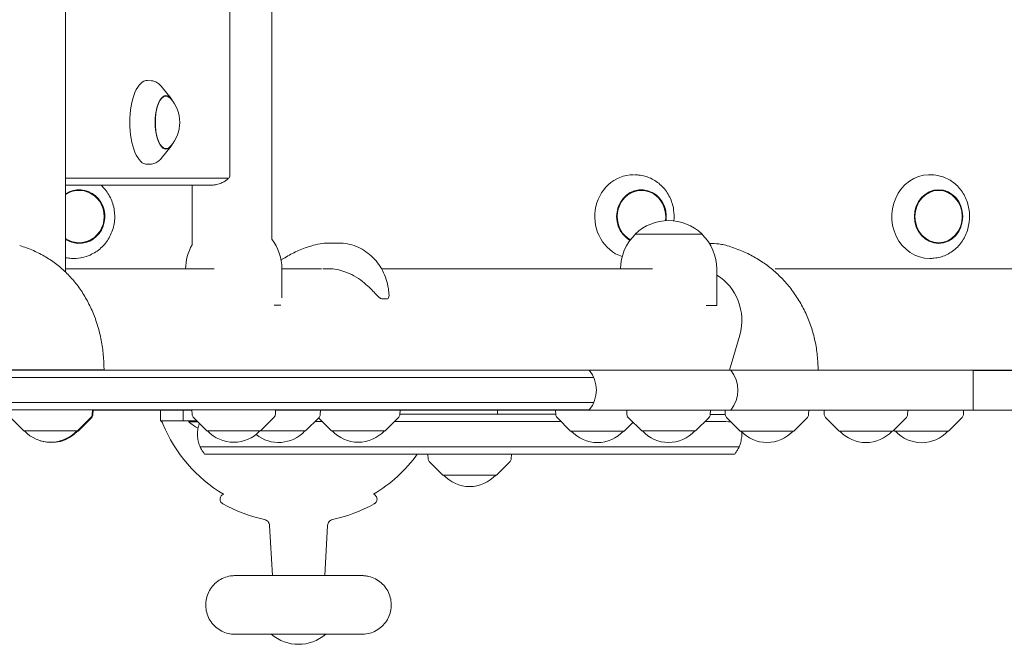
# Model space of a CAD drawing. Units: millimetres. Extents: x -3294 to 3294, y -2846 to 3439.
# Drawn here: x 303 to 773, y -965 to -667 of the extents above; entities that cross this region are included whole.
import ezdxf

# ---------------------------------------------------------------- set-up
doc = ezdxf.new("R2010")
doc.units = ezdxf.units.MM
doc.header["$LTSCALE"] = 20
doc.layers.add('2d', color=230, linetype='Continuous')

msp = doc.modelspace()

# ---------------------------------------------------------------- linework, layer by layer
at = {"layer": '2d', "lineweight": 0}
for p, q in [((324.89, 238.39), (324.89, -787.24)), ((403.44, -740.72), (403.44, 186.28)), ((423.38, -491.28), (423.38, -771.58)), ((365.97, -695.83), (363.99, -695.71)), ((375.28, -704.28), (370.54, -698.47)), ((375.28, -727.15), (370.54, -732.96)), ((365.97, -735.61), (363.99, -735.72)), ((324.89, -742.32), (402.78, -742.32)), ((599.46, -740.99), (598.66, -740.87)), ((740.6, -740.94), (739.68, -740.83)), ((324.89, -745.72), (394.12, -745.72)), ((385.38, -745.72), (385.38, -774.17)), ((596.98, -769.13), (628.98, -769.13)), ((596.98, -769.27), (596.98, -769.13)), ((628.98, -769.27), (628.98, -769.13)), ((450.58, -773.37), (455.42, -773.37)), ((633.55, -773.57), (632.46, -773.57)), ((332.69, -780.28), (332.11, -780.39)), ((740.6, -780.49), (739.68, -780.6)), ((324.89, -785.72), (395.85, -785.72)), ((428.25, -785.72), (447.21, -785.72)), ((428.25, -799.48), (428.25, -785.73)), ((475.87, -785.72), (605.23, -785.72)), ((635.98, -803.13), (635.98, -785.79)), ((663.88, -785.72), (1763.92, -785.72)), ((424.51, -803.06), (427.75, -803.06)), ((475.91, -799.95), (478.62, -799.95)), ((630.91, -803.13), (635.98, -803.13)), ((642.1, -834.08), (646.93, -817.3)), ((642.12, -834.02), (-176.22, -834.02)), ((575.06, -834.06), (166.84, -834.06)), ((315.26, -833.99), (295.48, -833.98)), ((306.02, -833.99), (295.48, -833.98)), ((315.26, -833.99), (328.32, -833.99)), ((341.14, -833.99), (336.39, -833.99)), ((497.93, -834.02), (497.93, -834.06)), ((537.93, -834.02), (537.94, -834.06)), ((575.12, -834.13), (642.65, -834.13)), ((654.52, -834.09), (642.1, -834.08)), ((718.37, -834.14), (642.66, -834.14)), ((684.01, -834.1), (681.98, -834.1)), ((1460.78, -834.02), (684.38, -834.02)), ((758.42, -853.14), (758.42, -834.14)), ((860.1, -834.26), (758.42, -834.26)), ((577.2, -837.56), (164.7, -837.56)), ((577.2, -849.56), (164.7, -849.56)), ((575.06, -853.06), (166.84, -853.06)), ((337.64, -855.21), (337.75, -853.06)), ((337.75, -853.13), (385.22, -853.13)), ((385.22, -853.14), (337.75, -853.14)), ((337.75, -853.15), (337.88, -853.15)), ((338, -855.33), (338.11, -853.15)), ((385.23, -853.26), (338.11, -853.26)), ((370.18, -853.26), (370.18, -858.21)), ((381.09, -853.26), (381.09, -858.2)), ((385.22, -853.07), (425.24, -853.07)), ((385.33, -855.24), (385.22, -853.07)), ((425.12, -855.24), (425.24, -853.07)), ((425.23, -853.13), (642.65, -853.13)), ((446.59, -855.31), (446.71, -853.13)), ((592.94, -853.14), (446.71, -853.14)), ((484.62, -855.19), (484.73, -853.15)), ((592.95, -853.26), (484.72, -853.26)), ((531.18, -853.26), (531.18, -855.17)), ((559.08, -855.34), (558.97, -853.26)), ((592.94, -853.13), (632.96, -853.13)), ((593.06, -855.31), (592.94, -853.13)), ((632.85, -855.31), (632.96, -853.13)), ((718.37, -853.14), (632.96, -853.14)), ((639.96, -853.26), (632.96, -853.26)), ((640.07, -855.31), (639.95, -853.14)), ((640.18, -853.14), (679.74, -853.14)), ((679.86, -855.31), (679.97, -853.14)), ((860.1, -853.26), (679.97, -853.26)), ((687.35, -855.36), (687.24, -853.26)), ((727.14, -855.36), (727.25, -853.26)), ((733.68, -853.16), (758.1, -853.14)), ((753.77, -855.41), (753.88, -853.26)), ((304.94, -863.04), (298.43, -856.52)), ((330.54, -863.04), (337.06, -856.52)), ((330.9, -863.15), (337.42, -856.64)), ((383.77, -858.21), (383.11, -858.2)), ((387.57, -858.2), (383.77, -858.2)), ((383.77, -858.7), (383.77, -858.2)), ((388.07, -858.7), (383.77, -858.7)), ((392.43, -863.07), (385.91, -856.55)), ((418.03, -863.07), (424.54, -856.55)), ((439.5, -863.13), (446.01, -856.61)), ((451.92, -863.02), (445.77, -856.86)), ((477.52, -863.02), (484.04, -856.5)), ((566.17, -863.16), (559.66, -856.64)), ((591.77, -863.16), (595.98, -858.96)), ((600.15, -863.13), (593.64, -856.62)), ((625.75, -863.13), (632.27, -856.62)), ((647.16, -863.14), (640.65, -856.62)), ((672.76, -863.14), (679.28, -856.62)), ((694.45, -863.19), (687.94, -856.67)), ((720.05, -863.19), (726.56, -856.67)), ((746.67, -863.24), (753.18, -856.72)), ((304.94, -863.04), (330.54, -863.04)), ((305.3, -863.15), (305.19, -863.04)), ((305.3, -863.15), (305.35, -863.15)), ((330.14, -863.15), (330.9, -863.15)), ((392.43, -863.07), (418.03, -863.07)), ((417.67, -863.13), (439.5, -863.13)), ((451.92, -863.02), (477.52, -863.02)), ((566.17, -863.16), (591.77, -863.16)), ((600.15, -863.13), (625.75, -863.13)), ((647.16, -863.14), (672.76, -863.14)), ((694.45, -863.19), (720.05, -863.19)), ((721.07, -863.24), (720.53, -862.7)), ((721.07, -863.24), (746.67, -863.24)), ((411.48, -874.18), (406.08, -874.18)), ((415.54, -874.18), (419.25, -874.18)), ((432.1, -874.18), (417.13, -874.18)), ((419.54, -874.18), (422.77, -874.18)), ((422.97, -874.18), (422.97, -874.18)), ((432.24, -874.18), (432.24, -874.18)), ((433.54, -874.18), (434.93, -874.18)), ((440.39, -874.17), (440.39, -874.17)), ((441.89, -874.18), (442.51, -874.18)), ((442.56, -874.18), (442.56, -874.18)), ((447.52, -874.17), (447.52, -874.17)), ((456.44, -874.17), (456.44, -874.17)), ((489.83, -874.19), (487.07, -874.19)), ((487.71, -874.19), (489.22, -874.19)), ((490.64, -874.19), (489.12, -874.19)), ((489.84, -874.19), (489.84, -874.19)), ((492.6, -874.19), (491.51, -874.19)), ((497.76, -874.19), (495.89, -874.19)), ((495.89, -874.19), (495.89, -874.19)), ((496.75, -874.19), (497.92, -874.19)), ((497.92, -874.18), (537.94, -874.18)), ((498.04, -876.35), (497.92, -874.18)), ((526.13, -874.17), (535.6, -874.17)), ((526.36, -874.17), (530.59, -874.17)), ((530.61, -874.17), (530.61, -874.17)), ((542.3, -874.17), (536.25, -874.17)), ((537.83, -876.35), (537.94, -874.18)), ((578.63, -874.18), (578.63, -874.19)), ((588.53, -874.18), (581.67, -874.18)), ((583.24, -874.18), (588.5, -874.18)), ((587.77, -874.19), (586.83, -874.19)), ((592.43, -874.19), (592.43, -874.19)), ((593.24, -874.19), (594.13, -874.19)), ((594.81, -874.18), (594.81, -874.18)), ((594.83, -874.18), (597.98, -874.18)), ((599.43, -874.19), (599.73, -874.19)), ((599.74, -874.19), (599.74, -874.19)), ((604.24, -874.19), (605.27, -874.19)), ((615.02, -874.18), (609.92, -874.18)), ((617.21, -874.18), (617.24, -874.18)), ((617.24, -874.18), (617.25, -874.17)), ((505.13, -884.18), (498.62, -877.66)), ((530.73, -884.18), (537.24, -877.66)), ((505.13, -884.18), (530.73, -884.18)), ((423.68, -932.21), (422.31, -908.2)), ((448.68, -932.21), (450.04, -908.2))]:
    msp.add_line(p, q, dxfattribs=at)
for centre, radius, start, end in [((362.41, -715.72), 17, 318.0056, 41.9944), ((612.98, -785.65), 23, 45.9208, 134.0792), ((612.98, -785.79), 23, 134.0792, 179.8061), ((612.98, -785.79), 23, 0, 45.9208), ((405.25, -785.73), 23, 149.7806, 179.9696), ((405.25, -785.73), 23, 0, 37.9945), ((563.45, -843.56), 15, 320.7035, 39.2965), ((631.04, -843.63), 15, 320.7035, 39.2965), ((335.64, -855.11), 2, 315.012, 357), ((336, -855.22), 2, 315.012, 357), ((387.33, -855.14), 2, 183, 224.988), ((423.13, -855.14), 2, 315.012, 357), ((444.59, -855.2), 2, 315.012, 357), ((482.62, -855.09), 2, 315.012, 357), ((561.08, -855.23), 2, 183, 224.988), ((595.05, -855.2), 2, 183, 224.988), ((630.85, -855.2), 2, 315.012, 357), ((642.06, -855.21), 2, 183, 224.988), ((677.86, -855.21), 2, 315.012, 357), ((689.35, -855.26), 2, 183, 224.988), ((725.15, -855.26), 2, 315.012, 357), ((751.77, -855.31), 2, 315.012, 357), ((436.18, -833.21), 70, 202.2397, 239.2193), ((396.09, -845.58), 18, 226.7985, 244.0608), ((317.74, -851.52), 17, 222.6679, 317.3321), ((318.1, -851.63), 17, 251.9763, 317.3321), ((405.23, -851.54), 17, 222.6679, 317.3321), ((426.7, -851.61), 17, 230.6764, 317.3321), ((464.72, -851.49), 17, 222.6679, 317.3321), ((578.97, -851.64), 17, 222.6679, 317.3321), ((612.95, -851.61), 17, 222.6679, 317.3321), ((659.96, -851.62), 17, 222.6679, 317.3321), ((707.25, -851.67), 17, 222.6679, 317.3321), ((733.87, -851.72), 17, 222.6679, 317.3321), ((436.18, -833.21), 70, 300.7807, 324.1657), ((500.03, -876.25), 2, 183, 224.988), ((535.83, -876.25), 2, 315.012, 357), ((517.93, -872.66), 17, 222.6679, 317.3321), ((436.18, -832.22), 75, 241.1343, 257.5139), ((436.18, -832.22), 75, 282.4861, 298.8657), ((436.18, -945.01), 20, 229.4584, 310.5416)]:
    msp.add_arc(centre, radius, start, end, dxfattribs=at)
for centre, major_axis, ratio, start_param, end_param in [((363.8, -715.72), (0, 20.01), 0.410367, 6.259599, 7.853982), ((372.92, -715.72), (0, -12.5), 0.410367, 2.713886, 6.710892), ((372.92, -715.72), (0, 12.8), 0.410367, 5.587273, 7.853982), ((363.8, -715.72), (0, 20.01), 0.410367, 1.570796, 3.165179), ((372.92, -715.72), (0, 12.8), 0.410367, 1.570796, 3.837505), ((402.78, -740.72), (0, 1.61), 0.410367, 3.141593, 4.712389), ((596.25, -760.72), (0, -20.01), 0.927192, 3.141593, 5.983021), ((596.25, -760.72), (0, -20.01), 0.927192, 3.011505, 3.121489), ((737.67, -760.72), (0, -20.01), 0.904464, 3.030236, 6.286403), ((331.36, -760.72), (0, -12.8), 0.961144, 6.237411, 9.9788), ((600, -760.72), (0, -12.8), 0.927192, 1.416421, 5.803586), ((600, -760.72), (0, 12.5), 0.927192, 4.552877, 6.73714), ((331.36, -760.72), (0, 12.5), 0.961144, 6.237411, 6.852125), ((331.36, -760.72), (0, 12.5), 0.961144, 2.572653, 6.237411), ((600, -760.72), (0, 12.5), 0.927192, 0.453955, 2.666931), ((331.36, -760.72), (0, -12.8), 0.961144, 5.729163, 6.237411), ((328.6, -760.72), (0, -20.01), 0.961144, 6.088953, 6.237411), ((328.6, -760.72), (0, -20.01), 0.961144, 6.237411, 6.466688), ((737.67, -760.72), (0, -20.01), 0.904464, 0.003217, 0.111356), ((450.02, -809.97), (24.58, -0.01), 0.990501, 1.506158, 1.661859), ((625.03, -810.17), (-0.01, -24.35), 0.940817, 1.274088, 2.643903), ((718.42, -834.14), (40, 0), 0.000105, 0, 1.572016), ((380.97, -853.17), (200.5, 0), 0.000105, 1.572016, 1.786192), ((381.58, -853.23), (700.5, 0), 0.000105, 1.56559, 1.572016), ((517.93, -855.18), (126.61, 0), 0.000105, 1.239867, 1.83704), ((381.58, -853.23), (700.5, 0), 0.000105, 1.264279, 1.423007), ((517.93, -855.18), (126.61, 0), 0.000105, 0.266802, 0.432979), ((381.58, -853.23), (700.5, 0), 0.000105, 1.193175, 1.203743), ((658.22, -853.14), (5, 0), 0.000105, 0.00122, 3.142813), ((718.42, -853.14), (40, 0), 0.000105, 6.157597, 7.855202), ((728.72, -853.16), (5, 0), 0.000105, 5.433609, 6.157597), ((436.18, -858.21), (-66, 0), 0.000105, 5.629887, 6.283339), ((396.09, -858.2), (15, 0), 0.000105, 2.175329, 3.666412), ((517.93, -858.68), (-128.75, 0), 0.000105, 5.290512, 5.32448), ((517.93, -858.68), (-128.75, 0), 0.000105, 4.365668, 4.996283), ((517.93, -858.68), (-128.75, 0), 0.000105, 3.390797, 3.652933), ((517.93, -874.18), (126.61, 0), 0.000105, 6.106673, 10.836868), ((517.93, -870.68), (-128.75, 0), 0.000105, 6.106673, 6.283231), ((517.93, -870.68), (-128.75, 0), 0.000105, 3.141547, 6.106673), ((410.81, -874.18), (5.02, 0), 0.000105, 0.347087, 3.48868), ((416.21, -874.18), (5.02, 0), 0.000105, 3.48868, 4.898434), ((419.49, -874.18), (0.25, 0), 0.000105, 3.48868, 4.905491), ((433.37, -874.18), (12.17, 0), 0.000105, 2.710849, 3.68169), ((436.87, -874.18), (16.02, 0), 0.000105, 0.338601, 2.710849), ((422.72, -874.18), (0.25, 0), 0.000105, 4.905491, 6.823283), ((477.57, -874.17), (47.18, 0), 0.000105, 3.116812, 3.520636), ((435.43, -874.17), (5.02, 0), 0.000105, 6.125349, 9.42637), ((437.4, -874.18), (5.16, 0), 0.000105, 6.28308, 10.150331), ((431.17, -874.18), (5.02, 0), 0.000105, 4.898434, 7.008738), ((460.74, -874.17), (29.07, 0), 0.000105, 3.520636, 4.012278), ((477.57, -874.17), (37.18, 0), 0.000105, 3.131179, 3.351582), ((441.45, -874.17), (0.25, 0), 0.000105, 3.351582, 5.762346), ((446.87, -874.18), (5.02, 0), 0.000105, 3.002467, 5.873187), ((451.44, -874.17), (11.27, 0), 0.000105, 1.486982, 2.620753), ((451.7, -874.17), (15.04, 0), 0.000105, 4.012278, 7.153871), ((434.1, -874.18), (18.95, 0), 0.000105, 5.873187, 6.621786), ((451.04, -874.17), (16.08, 0), 0.000105, 0.870686, 1.486982), ((488.42, -874.19), (4.03, 0), 0.000105, 1.394284, 4.535877), ((493.97, -874.19), (7.01, 0), 0.000105, 2.965081, 5.311967), ((489.09, -874.19), (0.75, 0), 0.000105, 0, 1.394284), ((490.77, -874.19), (0.75, 0), 0.000105, 4.535877, 6.106673), ((496.56, -874.19), (4.03, 0), 0.000105, 1.225547, 2.965081), ((496.39, -874.19), (0.5, 0), 0.000105, 2.965081, 5.520496), ((498.49, -874.19), (0.75, 0), 0.000105, 2.438328, 2.965081), ((527.88, -874.17), (5.02, 0), 0.000105, 1.927054, 5.031774), ((531.3, -874.17), (5.03, 0), 0.000105, 2.965081, 6.106673), ((529.73, -874.17), (0.875, 0), 0.000105, 6.106673, 8.173367), ((537.35, -874.17), (5.03, 0), 0.000105, 6.106673, 8.210239), ((517.93, -874.18), (126.61, 0), 0.000105, 4.871095, 6.106673), ((582.7, -874.19), (13.16, 0), 0.000105, 2.465895, 3.993661), ((585.61, -874.19), (16.89, 0), 0.000105, 1.499881, 2.465895), ((580.9, -874.19), (10.66, 0), 0.000105, 4.012278, 4.939135), ((583.43, -874.19), (4.81, 0), 0.000105, 1.610996, 5.495995), ((586.4, -874.18), (5.03, 0), 0.000105, 1.667647, 3.48868), ((583.58, -874.19), (1.25, 0), 0.000105, 0.128941, 1.797542), ((597.38, -874.19), (12.67, 0), 0.000105, 3.270534, 4.012278), ((587.67, -874.18), (17.12, 0), 0.000105, 1.012398, 1.673361), ((586.29, -874.18), (7.2, 0), 0.000105, 0.870686, 1.499881), ((590.85, -874.19), (4.03, 0), 0.000105, 5.666531, 8.723513), ((588.34, -874.18), (4.02, 0), 0.000105, 4.752588, 7.153871), ((593.25, -874.18), (5.03, 0), 0.000105, 3.48868, 6.630272), ((596.09, -874.19), (10.66, 0), 0.000105, 4.012278, 5.583075), ((596.85, -874.19), (4.42, 0), 0.000105, 2.524939, 4.012278), ((596.13, -874.19), (3.31, 0), 0.000105, 4.012278, 5.583075), ((595.06, -874.18), (0.25, 0), 0.000105, 0.969929, 3.48868), ((614.18, -874.17), (33.56, 0), 0.000105, 4.111521, 4.721642), ((615.56, -874.17), (35.52, 0), 0.000105, 4.15399, 4.690714), ((595.18, -874.19), (4.56, 0), 0.000105, 5.583075, 6.355333), ((603.44, -874.19), (4.02, 0), 0.000105, 0.495376, 3.213741), ((610.25, -874.17), (5.02, 0), 0.000105, 2.048605, 4.647902), ((594.87, -874.19), (13.6, 0), 0.000105, 5.583075, 6.75597), ((613.7, -874.18), (13.59, 0), 0.000105, 1.158935, 2.0089), ((614.37, -874.18), (13.42, 0), 0.000105, 4.721642, 6.610051), ((614.84, -874.18), (2.38, 0), 0.000105, 4.690714, 6.220555), ((614.87, -874.18), (2.37, 0), 0.000105, 6.28308, 7.789495), ((613.33, -874.18), (14.51, 0), 0.000105, 0.326866, 1.158935), ((436.18, -960.21), (-13, 0), 0.000105, 3.14147, 6.283308)]:
    msp.add_ellipse(centre, major_axis=major_axis, ratio=ratio, start_param=start_param, end_param=end_param, dxfattribs=at)
for centre, major_axis, ratio in [((741.94, -760.72), (0, -12.8), 0.904464), ((741.94, -760.72), (0, 12.5), 0.904464), ((451.98, -874.17), (4.46, 0), 0.000105)]:
    msp.add_ellipse(centre, major_axis=major_axis, ratio=ratio, dxfattribs=at)
for points, knots in [([(365.97, -695.83), (366.33, -695.85), (366.69, -695.91), (367.38, -696.1), (367.72, -696.23), (368.36, -696.54), (368.66, -696.73), (369.25, -697.15), (369.52, -697.39), (370.05, -697.9), (370.3, -698.17), (370.54, -698.47)], [0.0235859, 0.0235859, 0.0235859, 0.0235859, 0.1121803, 0.1121803, 0.2007747, 0.2007747, 0.2893691, 0.2893691, 0.3779635, 0.3779635, 0.466558, 0.466558, 0.466558, 0.466558]), ([(370.54, -732.96), (370.3, -733.26), (370.05, -733.53), (369.52, -734.04), (369.25, -734.28), (368.66, -734.7), (368.36, -734.89), (367.72, -735.21), (367.38, -735.34), (366.69, -735.53), (366.33, -735.59), (365.97, -735.61)], [2.6750347, 2.6750347, 2.6750347, 2.6750347, 2.7636291, 2.7636291, 2.8522235, 2.8522235, 2.940818, 2.940818, 3.0294124, 3.0294124, 3.1180068, 3.1180068, 3.1180068, 3.1180068]), ([(394.12, -745.72), (394.94, -745.72), (395.75, -745.64), (397.3, -745.35), (398.04, -745.14), (399.39, -744.65), (400, -744.36), (401.08, -743.75), (401.55, -743.43), (402.38, -742.81), (402.73, -742.5), (403.03, -742.21)], [3.1415927, 3.1415927, 3.1415927, 3.1415927, 3.2170237, 3.2170237, 3.2924548, 3.2924548, 3.3678859, 3.3678859, 3.4433169, 3.4433169, 3.518748, 3.518748, 3.518748, 3.518748]), ([(599.46, -740.99), (601.41, -741.26), (603.32, -741.87), (606.87, -743.7), (608.51, -744.92), (611.36, -747.86), (612.56, -749.57), (614.41, -753.33), (615.05, -755.37), (615.64, -759.22), (615.69, -761.02), (615.52, -762.79)], [0.130088, 0.130088, 0.130088, 0.130088, 0.445398, 0.445398, 0.762723, 0.762723, 1.082984, 1.082984, 1.405663, 1.405663, 1.676018, 1.676018, 1.676018, 1.676018]), ([(740.6, -740.94), (742.51, -741.18), (744.38, -741.75), (747.88, -743.5), (749.5, -744.68), (752.33, -747.55), (753.54, -749.24), (755.42, -752.95), (756.08, -754.98), (756.79, -759.17), (756.84, -761.33), (756.3, -765.57), (755.72, -767.64), (753.99, -771.47), (752.83, -773.23), (750.08, -776.26), (748.48, -777.53), (745.01, -779.44), (743.14, -780.09), (741.01, -780.43), (740.81, -780.46), (740.6, -780.49)], [0.111356, 0.111356, 0.111356, 0.111356, 0.424942, 0.424942, 0.741252, 0.741252, 1.061541, 1.061541, 1.384966, 1.384966, 1.709961, 1.709961, 2.035057, 2.035057, 2.358797, 2.358797, 2.679572, 2.679572, 2.996335, 2.996335, 3.030236, 3.030236, 3.030236, 3.030236]), ([(341.79, -745.72), (342.3, -746.17), (342.78, -746.66), (344.64, -748.72), (345.79, -750.51), (347.49, -754.37), (348.04, -756.45), (348.49, -760.68), (348.38, -762.83), (347.51, -766.99), (346.75, -769), (344.66, -772.67), (343.33, -774.33), (340.24, -777.12), (338.47, -778.25), (335.33, -779.62), (334.02, -780.02), (332.69, -780.28)], [0.714946, 0.714946, 0.714946, 0.714946, 0.819975, 0.819975, 1.140267, 1.140267, 1.461844, 1.461844, 1.784073, 1.784073, 2.106173, 2.106173, 2.427386, 2.427386, 2.747174, 2.747174, 2.95809, 2.95809, 2.95809, 2.95809]), ([(302.98, -774.58), (305.21, -775.25), (307.41, -776.05), (311.56, -777.87), (313.51, -778.88), (317.23, -781.1), (319, -782.3), (322.39, -784.93), (324.01, -786.35), (327.07, -789.39), (328.51, -791.02), (331.22, -794.44), (332.48, -796.24), (334.8, -800.02), (335.87, -802), (337.8, -806.1), (338.66, -808.23), (340.18, -812.61), (340.83, -814.86), (341.9, -819.46), (342.32, -821.81), (342.94, -826.55), (343.14, -828.95), (343.25, -832.23), (343.26, -833.11), (343.26, -833.99)], [0, 0, 0, 0, 7.131465, 7.131465, 13.885177, 13.885177, 20.510318, 20.510318, 27.171873, 27.171873, 33.880063, 33.880063, 40.661206, 40.661206, 47.542722, 47.542722, 54.538234, 54.538234, 61.636554, 61.636554, 68.808735, 68.808735, 76.025596, 76.025596, 78.661673, 78.661673, 78.661673, 78.661673]), ([(427.86, -781.48), (428.22, -781.24), (428.58, -781.01), (430.81, -779.61), (432.75, -778.56), (436.73, -776.69), (438.78, -775.87), (441.62, -774.91), (442.38, -774.67), (443.15, -774.45)], [61.948416, 61.948416, 61.948416, 61.948416, 63.269541, 63.269541, 69.976813, 69.976813, 76.626851, 76.626851, 79.041722, 79.041722, 79.041722, 79.041722]), ([(443.15, -774.45), (444.62, -774.01), (446.13, -773.71), (448.62, -773.43), (449.6, -773.37), (450.58, -773.37)], [0, 0, 0, 0, 4.609654, 4.609654, 7.553951, 7.553951, 7.553951, 7.553951]), ([(455.42, -773.37), (456.83, -773.37), (458.25, -773.5), (461.02, -774.04), (462.39, -774.44), (465.02, -775.48), (466.3, -776.13), (468.73, -777.65), (469.88, -778.53), (472.02, -780.5), (473.01, -781.59), (474.81, -783.93), (475.61, -785.2), (477, -787.86), (477.59, -789.26), (478.53, -792.15), (478.88, -793.65), (479.27, -796.2), (479.37, -797.26), (479.41, -798.31)], [0, 0, 0, 0, 4.421713, 4.421713, 8.834001, 8.834001, 13.264886, 13.264886, 17.729156, 17.729156, 22.234605, 22.234605, 26.78024, 26.78024, 31.35741, 31.35741, 35.954021, 35.954021, 39.119101, 39.119101, 39.119101, 39.119101]), ([(633.55, -773.57), (635.1, -773.58), (636.65, -773.71), (639.12, -774.15), (640.07, -774.37), (641, -774.64)], [0, 0, 0, 0, 4.628869, 4.628869, 7.541067, 7.541067, 7.541067, 7.541067]), ([(641, -774.64), (643.29, -775.31), (645.55, -776.11), (649.81, -777.91), (651.82, -778.89), (655.68, -781.06), (657.53, -782.24), (661.11, -784.81), (662.83, -786.21), (666.12, -789.21), (667.7, -790.81), (670.66, -794.2), (672.05, -796), (674.64, -799.75), (675.84, -801.72), (678.01, -805.8), (678.99, -807.91), (680.7, -812.24), (681.45, -814.47), (682.68, -818.99), (683.18, -821.29), (683.92, -825.93), (684.17, -828.27), (684.35, -831.78), (684.38, -832.94), (684.38, -834.1)], [0, 0, 0, 0, 7.163474, 7.163474, 13.862926, 13.862926, 20.46928, 20.46928, 27.162387, 27.162387, 33.948136, 33.948136, 40.830039, 40.830039, 47.798526, 47.798526, 54.82981, 54.82981, 61.892059, 61.892059, 68.958704, 68.958704, 76.012997, 76.012997, 79.498373, 79.498373, 79.498373, 79.498373]), ([(451.61, -785.67), (454.23, -785.84), (456.79, -786.42), (462.46, -788.63), (465.23, -790.43), (469.79, -794.23), (471.45, -796.04), (473.49, -798.21), (474.12, -798.86), (474.91, -799.51), (475.15, -799.68), (475.57, -799.9), (475.75, -799.95), (475.91, -799.95)], [0, 0, 0, 0, 7.9589, 7.9589, 18.358359, 18.358359, 27.841679, 27.841679, 33.149121, 33.149121, 35.604754, 35.604754, 37.881811, 37.881811, 37.881811, 37.881811]), ([(478.62, -799.95), (478.87, -799.95), (479.07, -799.82), (479.36, -799.28), (479.43, -798.82), (479.41, -798.31)], [0, 0, 0, 0, 2.13478, 2.13478, 4.803621, 4.803621, 4.803621, 4.803621]), ([(306.02, -833.99), (308.08, -833.99), (310.45, -833.99), (315.52, -833.99), (318.19, -833.99), (323.4, -833.99), (325.89, -833.99), (330.01, -833.99), (331.68, -833.99), (334.43, -833.99), (335.53, -833.99), (336.39, -833.99)], [0, 0, 0, 0, 7.909918, 7.909918, 15.851933, 15.851933, 23.642236, 23.642236, 29.953208, 29.953208, 35.703031, 35.703031, 35.703031, 35.703031]), ([(341.14, -833.99), (342.32, -833.99), (343.03, -833.99), (343.4, -833.99), (343.06, -833.99), (341.39, -833.99), (340.08, -833.99), (337.01, -833.99), (335.39, -833.99), (331.95, -833.99), (330.17, -833.99), (328.32, -833.99)], [0, 0, 0, 0, 7.909918, 7.909918, 15.851933, 15.851933, 23.642236, 23.642236, 29.953208, 29.953208, 35.703031, 35.703031, 35.703031, 35.703031]), ([(606.22, -834.13), (606.27, -834.12), (606.32, -834.1), (606.41, -834.06), (606.45, -834.04), (606.48, -834.02)], [3.2414154, 3.2414154, 3.2414154, 3.2414154, 3.3124323, 3.3124323, 3.373507, 3.373507, 3.373507, 3.373507]), ([(654.52, -834.09), (656.95, -834.09), (659.55, -834.09), (664.84, -834.09), (667.46, -834.09), (672.32, -834.1), (674.51, -834.1), (677.86, -834.1), (679.12, -834.1), (680.97, -834.1), (681.61, -834.1), (681.98, -834.1)], [0, 0, 0, 0, 7.909918, 7.909918, 15.851933, 15.851933, 23.642236, 23.642236, 29.953208, 29.953208, 35.703031, 35.703031, 35.703031, 35.703031]), ([(371.38, -859.71), (371.25, -859.37), (371.05, -859.06), (370.63, -858.57), (370.41, -858.37), (370.18, -858.21)], [0, 0, 0, 0, 1.083254, 1.083254, 1.941068, 1.941068, 1.941068, 1.941068]), ([(389.18, -870.68), (388.89, -870.01), (388.63, -869.27), (388.21, -867.69), (388.06, -866.85), (387.91, -865.12), (387.91, -864.24), (388.06, -862.51), (388.21, -861.67), (388.55, -860.4), (388.69, -859.93), (388.86, -859.49)], [3.1415468934, 3.1415468934, 3.1415468934, 3.1415468934, 3.14156519748, 3.14156519748, 3.14158350156, 3.14158350156, 3.14160180564, 3.14160180564, 3.14162010973, 3.14162010973, 3.14163128205, 3.14163128205, 3.14163128205, 3.14163128205]), ([(647.89, -863.59), (647.95, -864.38), (647.94, -865.19), (647.8, -866.85), (647.65, -867.69), (647.24, -869.27), (646.97, -870.01), (646.68, -870.68)], [6.2831776528, 6.2831776528, 6.2831776528, 6.2831776528, 6.28319445923, 6.28319445923, 6.28321276332, 6.28321276332, 6.2832310674, 6.2832310674, 6.2832310674, 6.2832310674]), ([(391.32, -874.18), (391.18, -874), (391.03, -873.82), (390.74, -873.42), (390.59, -873.21), (390.3, -872.77), (390.15, -872.54), (389.86, -872.05), (389.72, -871.79), (389.45, -871.26), (389.31, -870.97), (389.18, -870.68)], [3.14150684579, 3.14150684579, 3.14150684579, 3.14150684579, 3.14151485531, 3.14151485531, 3.14152286483, 3.14152286483, 3.14153087435, 3.14153087435, 3.14153888388, 3.14153888388, 3.1415468934, 3.1415468934, 3.1415468934, 3.1415468934]), ([(646.68, -870.68), (646.55, -870.97), (646.42, -871.26), (646.14, -871.79), (646, -872.05), (645.71, -872.54), (645.57, -872.77), (645.27, -873.21), (645.12, -873.42), (644.83, -873.82), (644.68, -874), (644.54, -874.18)], [0.00004576022, 0.00004576022, 0.00004576022, 0.00004576022, 0.00005376974, 0.00005376974, 0.00006177926, 0.00006177926, 0.00006978878, 0.00006978878, 0.00007779831, 0.00007779831, 0.00008580783, 0.00008580783, 0.00008580783, 0.00008580783]), ([(399.97, -897.9), (399.73, -897.77), (399.51, -897.6), (399.15, -897.2), (399, -896.98), (398.79, -896.49), (398.72, -896.23), (398.66, -895.7), (398.68, -895.43), (398.79, -894.91), (398.89, -894.66), (399.17, -894.2), (399.34, -893.99), (399.74, -893.65), (399.97, -893.5), (400.26, -893.38), (400.31, -893.37), (400.35, -893.35)], [0, 0, 0, 0, 0.810547, 0.810547, 1.60657, 1.60657, 2.403181, 2.403181, 3.199773, 3.199773, 3.996366, 3.996366, 4.792958, 4.792958, 5.589545, 5.589545, 5.731981, 5.731981, 5.731981, 5.731981]), ([(472, -893.35), (472.2, -893.42), (472.4, -893.52), (472.79, -893.79), (472.99, -893.97), (473.32, -894.39), (473.45, -894.63), (473.62, -895.13), (473.67, -895.4), (473.68, -895.93), (473.64, -896.2), (473.48, -896.71), (473.36, -896.95), (473.05, -897.38), (472.86, -897.58), (472.56, -897.79), (472.47, -897.85), (472.38, -897.9)], [73.956262, 73.956262, 73.956262, 73.956262, 74.59842, 74.59842, 75.394186, 75.394186, 76.190783, 76.190783, 76.987374, 76.987374, 77.783967, 77.783967, 78.58056, 78.58056, 79.377152, 79.377152, 79.688898, 79.688898, 79.688898, 79.688898]), ([(422.31, -908.2), (422.29, -907.88), (422.22, -907.56), (421.98, -906.96), (421.81, -906.68), (421.4, -906.19), (421.15, -905.98), (420.6, -905.64), (420.28, -905.52), (419.96, -905.45)], [0, 0, 0, 0, 0.972875, 0.972875, 1.928175, 1.928175, 2.884106, 2.884106, 3.870789, 3.870789, 3.870789, 3.870789]), ([(452.39, -905.45), (452.08, -905.52), (451.77, -905.64), (451.22, -905.97), (450.97, -906.18), (450.56, -906.66), (450.39, -906.94), (450.14, -907.54), (450.06, -907.87), (450.04, -908.2)], [0, 0, 0, 0, 0.966653, 0.966653, 1.92086, 1.92086, 2.876821, 2.876821, 3.870784, 3.870784, 3.870784, 3.870784]), ([(410.28, -960.21), (409.46, -960.21), (408.73, -960.21), (407.51, -960.21), (407.01, -960.21), (406.27, -960.21), (406.02, -960.21), (405.87, -960.21), (405.85, -960.21), (405.81, -960.21), (405.8, -960.21), (405.75, -960.21), (405.74, -960.21), (405.71, -960.21), (405.68, -960.21), (405.61, -960.21), (405.56, -960.21), (405.45, -960.2), (405.4, -960.2), (405.18, -960.2), (405.02, -960.19), (404.38, -960.14), (403.9, -960.08), (402.33, -959.81), (401.26, -959.49), (399.23, -958.6), (398.25, -958.03), (396.48, -956.67), (395.66, -955.89), (394.26, -954.15), (393.66, -953.19), (392.71, -951.17), (392.35, -950.1), (391.9, -947.91), (391.81, -946.78), (391.9, -944.55), (392.08, -943.43), (392.69, -941.29), (393.13, -940.24), (394.24, -938.3), (394.91, -937.4), (396.45, -935.77), (397.32, -935.05), (399.19, -933.84), (400.21, -933.35), (402.32, -932.62), (403.43, -932.38), (404.81, -932.25), (405.09, -932.23), (405.46, -932.22), (405.55, -932.21), (405.65, -932.21), (405.67, -932.21), (405.71, -932.21), (405.73, -932.21), (405.77, -932.21), (405.78, -932.21), (405.8, -932.21), (405.81, -932.21), (405.83, -932.21), (405.85, -932.21), (405.91, -932.21), (405.97, -932.21), (406.28, -932.21), (406.66, -932.21), (407.66, -932.21), (408.27, -932.21), (409.67, -932.21), (410.48, -932.21), (412.24, -932.21), (413.2, -932.21), (415.21, -932.21), (416.28, -932.21), (418.41, -932.21), (419.51, -932.21), (421.39, -932.21), (422.21, -932.21), (423, -932.21)], [0, 0, 0, 0, 3.244888, 3.244888, 6.472929, 6.472929, 9.703429, 9.703429, 10.520501, 10.520501, 10.82782, 10.82782, 10.905113, 10.905113, 10.987263, 10.987263, 11.152175, 11.152175, 11.313369, 11.313369, 11.796708, 11.796708, 13.247556, 13.247556, 16.555795, 16.555795, 19.90457, 19.90457, 23.253205, 23.253205, 26.601844, 26.601844, 29.950483, 29.950483, 33.299122, 33.299122, 36.647761, 36.647761, 39.9964, 39.9964, 43.345039, 43.345039, 46.693678, 46.693678, 50.042317, 50.042317, 53.390957, 53.390957, 54.221184, 54.221184, 54.490194, 54.490194, 54.55641, 54.55641, 54.638556, 54.638556, 54.803116, 54.803116, 54.964256, 54.964256, 55.447272, 55.447272, 56.897472, 56.897472, 60.416705, 60.416705, 63.657918, 63.657918, 66.887183, 66.887183, 70.115089, 70.115089, 73.342605, 73.342605, 76.569984, 76.569984, 79.062815, 79.062815, 79.062815, 79.062815]), ([(423, -932.21), (424.81, -932.21), (426.67, -932.21), (430.43, -932.21), (432.33, -932.21), (436.15, -932.21), (438.07, -932.21), (441.87, -932.21), (443.76, -932.21), (446.86, -932.21), (448.09, -932.21), (449.3, -932.21)], [0, 0, 0, 0, 5.737458, 5.737458, 11.465494, 11.465494, 17.193578, 17.193578, 22.921666, 22.921666, 26.753645, 26.753645, 26.753645, 26.753645]), ([(449.3, -932.21), (450.32, -932.21), (451.4, -932.21), (453.55, -932.21), (454.64, -932.21), (456.76, -932.21), (457.81, -932.21), (459.77, -932.21), (460.71, -932.21), (462.39, -932.21), (463.16, -932.21), (464.47, -932.21), (465.02, -932.21), (465.87, -932.21), (466.17, -932.21), (466.42, -932.21), (466.45, -932.21), (466.53, -932.21), (466.54, -932.21), (466.56, -932.21), (466.57, -932.21), (466.6, -932.21), (466.62, -932.21), (466.66, -932.21), (466.68, -932.21), (466.76, -932.21), (466.82, -932.21), (466.94, -932.22), (467.02, -932.22), (467.32, -932.23), (467.54, -932.25), (468.43, -932.33), (469.1, -932.44), (470.84, -932.86), (471.9, -933.25), (473.89, -934.28), (474.83, -934.91), (476.51, -936.38), (477.27, -937.22), (478.56, -939.04), (479.1, -940.03), (479.92, -942.11), (480.2, -943.21), (480.51, -945.42), (480.52, -946.55), (480.29, -948.77), (480.04, -949.87), (479.29, -951.98), (478.78, -952.99), (477.55, -954.85), (476.82, -955.72), (475.19, -957.23), (474.27, -957.9), (472.32, -958.99), (471.27, -959.41), (469.12, -960.01), (467.99, -960.17), (466.83, -960.21), (466.77, -960.21), (466.7, -960.21), (466.68, -960.21), (466.64, -960.21), (466.62, -960.21), (466.59, -960.21), (466.57, -960.21), (466.55, -960.21), (466.54, -960.21), (466.51, -960.21), (466.51, -960.21), (466.47, -960.21), (466.45, -960.21), (466.33, -960.21), (466.17, -960.21), (465.63, -960.21), (465.17, -960.21), (464.04, -960.21), (463.36, -960.21), (462.42, -960.21), (462.25, -960.21), (462.08, -960.21)], [0, 0, 0, 0, 3.244473, 3.244473, 6.471661, 6.471661, 9.699007, 9.699007, 12.926402, 12.926402, 16.153962, 16.153962, 19.381998, 19.381998, 22.611758, 22.611758, 24.227888, 24.227888, 24.372257, 24.372257, 24.452472, 24.452472, 24.53435, 24.53435, 24.616041, 24.616041, 24.778622, 24.778622, 25.002985, 25.002985, 25.675753, 25.675753, 27.698066, 27.698066, 31.046267, 31.046267, 34.39486, 34.39486, 37.743499, 37.743499, 41.092138, 41.092138, 44.440777, 44.440777, 47.789416, 47.789416, 51.138055, 51.138055, 54.486694, 54.486694, 57.835333, 57.835333, 61.183972, 61.183972, 64.532611, 64.532611, 67.881442, 67.881442, 68.047217, 68.047217, 68.110383, 68.110383, 68.192395, 68.192395, 68.273911, 68.273911, 68.436102, 68.436102, 68.695678, 68.695678, 69.473836, 69.473836, 71.816599, 71.816599, 75.129459, 75.129459, 78.362325, 78.362325, 79.065589, 79.065589, 79.065589, 79.065589]), ([(423.18, -960.21), (422.84, -960.21), (422.43, -960.21), (421.31, -960.21), (420.55, -960.21), (418.8, -960.21), (417.8, -960.21), (415.59, -960.21), (414.38, -960.21), (412.18, -960.21), (411.25, -960.21), (410.28, -960.21)], [1.272938, 1.272938, 1.272938, 1.272938, 5.710999, 5.710999, 11.426596, 11.426596, 17.15142, 17.15142, 22.878215, 22.878215, 26.752422, 26.752422, 26.752422, 26.752422]), ([(462.08, -960.21), (460.64, -960.21), (459.29, -960.21), (456.8, -960.21), (455.66, -960.21), (453.6, -960.21), (452.68, -960.21), (451.1, -960.21), (450.42, -960.21), (449.61, -960.21), (449.38, -960.21), (449.17, -960.21)], [0, 0, 0, 0, 5.737215, 5.737215, 11.464882, 11.464882, 17.192196, 17.192196, 22.918573, 22.918573, 25.71464, 25.71464, 25.71464, 25.71464])]:
    msp.add_open_spline(points, degree=3, knots=knots, dxfattribs=at)
for points in [[(344.45, -834.06), (344.47, -834.04), (344.49, -834.03), (344.51, -834.02)], [(557.46, -834.06), (557.45, -834.04), (557.43, -834.03), (557.42, -834.02)], [(684.01, -834.1), (684.25, -834.1), (684.38, -834.1), (684.38, -834.1)]]:
    msp.add_open_spline(points, degree=3, dxfattribs=at)

doc.saveas('drawing.dxf')
